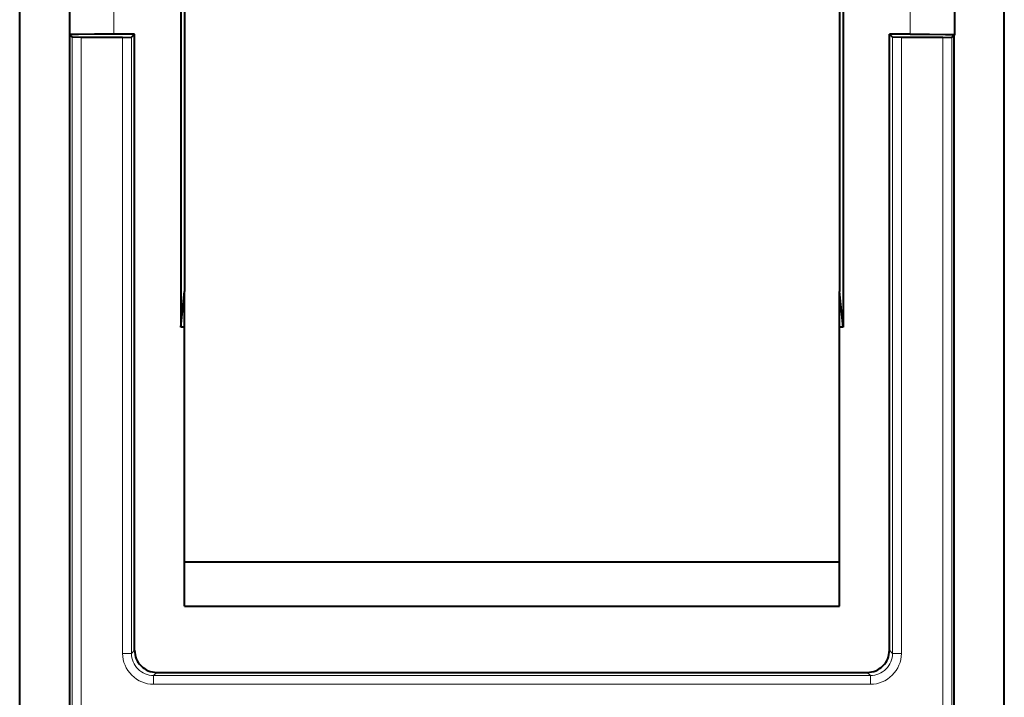
# Model space of a CAD drawing. Extents: x 0 to 420, y 0 to 297.
# Drawn here: x 289 to 311, y 133 to 148 of the extents above; entities that cross this region are included whole.
import ezdxf

# ---------------------------------------------------------------- set-up
doc = ezdxf.new("R2010")
doc.units = 0

msp = doc.modelspace()

# ---------------------------------------------------------------- linework, layer by layer
at = {"color": 7, "lineweight": 40}
for p, q in [((288.814911, 128.654526), (288.814911, 159.654526)), ((311.064911, 128.654526), (311.064911, 159.654526)), ((292.459625, 150.204529), (292.459625, 141.404526)), ((307.420197, 150.204529), (307.420197, 141.404526)), ((292.539917, 149.399628), (292.539917, 142.209427)), ((307.339905, 149.399628), (307.339905, 142.209427)), ((289.939911, 148.691696), (289.939911, 148.017365)), ((309.939911, 148.691696), (309.939911, 148.017365)), ((289.939911, 148.017365), (289.939911, 148.007767)), ((289.939911, 148.007767), (289.95105, 148.007767)), ((289.95105, 148.007767), (290.002533, 147.956253)), ((289.95105, 128.654526), (289.95105, 148.007767)), ((291.411469, 148.026093), (290.939911, 148.026093)), ((291.411469, 148.026093), (291.341644, 147.956253)), ((291.411469, 134.104507), (291.411469, 148.026093)), ((308.468353, 134.104507), (308.468353, 148.026093)), ((308.939911, 148.026093), (308.468353, 148.026093)), ((308.468353, 148.026093), (308.538177, 147.956253)), ((309.928772, 148.007767), (309.877289, 147.956253)), ((309.928772, 148.007767), (309.939911, 148.007767)), ((309.928772, 128.654526), (309.928772, 148.007767)), ((309.939911, 148.017365), (309.939911, 148.007767)), ((290.202545, 147.954529), (290.003021, 147.956177)), ((291.141663, 147.954529), (290.202545, 147.954529)), ((291.141663, 147.954529), (291.341156, 147.956177)), ((308.738159, 147.954529), (308.538666, 147.956177)), ((309.677277, 147.954529), (308.738159, 147.954529)), ((309.677277, 147.954529), (309.876801, 147.956177)), ((292.459625, 141.404526), (292.539917, 142.209427)), ((292.539917, 141.404526), (292.539917, 142.209427)), ((307.339905, 141.404526), (307.339905, 142.209427)), ((307.420197, 141.404526), (307.339905, 142.209427)), ((292.539917, 141.404526), (292.459625, 141.404526)), ((292.539917, 135.104523), (292.539917, 141.404526)), ((307.420197, 141.404526), (307.339905, 141.404526)), ((307.339905, 135.104523), (307.339905, 141.404526)), ((292.539917, 136.104523), (307.339905, 136.104523)), ((292.539917, 135.104523), (307.339905, 135.104523)), ((291.911438, 133.604523), (307.968384, 133.604523))]:
    msp.add_line(p, q, dxfattribs=at)
at = {"color": 7, "lineweight": 18}
for p, q in [((290.939911, 148.682968), (290.939911, 148.026093)), ((308.939911, 148.682968), (308.939911, 148.026093)), ((290.002533, 147.956253), (290.002533, 123.304642)), ((290.202545, 147.954529), (290.202545, 123.304642)), ((291.141663, 134.034683), (291.141663, 147.954529)), ((291.341644, 134.034683), (291.341644, 147.956253)), ((308.538177, 134.034683), (308.538177, 147.956253)), ((308.738159, 134.034683), (308.738159, 147.954529)), ((309.677277, 147.954529), (309.677277, 123.304642)), ((309.877289, 147.956253), (309.877289, 123.304642)), ((291.341644, 134.034683), (291.141663, 134.034683)), ((291.411469, 134.104507), (291.341644, 134.034683)), ((308.468353, 134.104507), (308.538177, 134.034683)), ((308.538177, 134.034683), (308.738159, 134.034683)), ((291.911438, 133.604523), (291.841614, 133.534698)), ((291.841614, 133.534698), (291.841614, 133.334702)), ((291.841614, 133.534698), (308.038208, 133.534698)), ((307.968384, 133.604523), (308.038208, 133.534698)), ((308.038208, 133.534698), (308.038208, 133.334702)), ((291.841614, 133.334702), (308.038208, 133.334702))]:
    msp.add_line(p, q, dxfattribs=at)
at = {"color": 7, "lineweight": 40}
for points in [[(290.939911, 148.026093), (290.503601, 148.025208), (290.141174, 148.022614), (289.993805, 148.020187), (289.954651, 148.01886), (289.941559, 148.017868), (289.940094, 148.017532), (289.939972, 148.017456), (289.939911, 148.017365)], [(308.939911, 148.026093), (309.376221, 148.025208), (309.738647, 148.022614), (309.886017, 148.020187), (309.925171, 148.01886), (309.938263, 148.017868), (309.939728, 148.017532), (309.93985, 148.017456), (309.939911, 148.017365)]]:
    msp.add_lwpolyline(points, dxfattribs=at)
at = {"color": 7, "lineweight": 18}
for centre, radius, start, end in [((291.841614, 134.034668), 0.69996, 179.999035, 270.000988), ((291.841583, 134.034653), 0.499949, 179.996481, 270.003522), ((308.038208, 134.034668), 0.69996, 269.999014, 0.001003), ((308.038239, 134.034653), 0.499949, 269.99648, 0.003523)]:
    msp.add_arc(centre, radius, start, end, dxfattribs=at)
at = {"color": 7, "lineweight": 40}
for centre, start, end in [((291.911438, 134.104507), 179.999008, 270.000988), ((307.968384, 134.104507), 269.999007, 0.000997)]:
    msp.add_arc(centre, 0.499972, start, end, dxfattribs=at)

doc.saveas('drawing.dxf')
